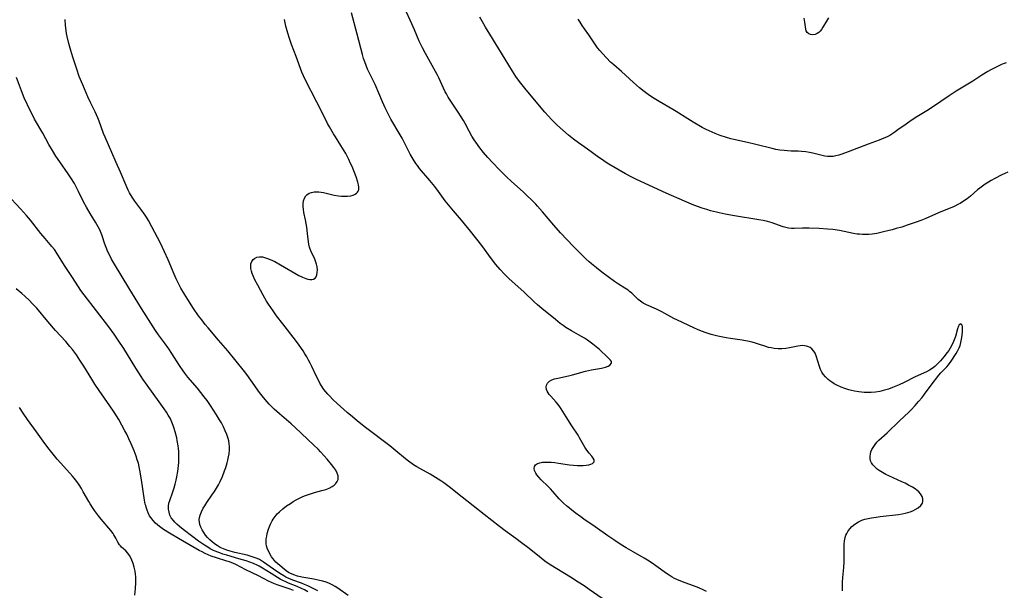
# Model space of a CAD drawing. Units: inches. Extents: x 2080542 to 2085974, y 238605 to 244059.
# Drawn here: x 2082241 to 2082448, y 239321 to 239441 of the extents above; entities that cross this region are included whole.
import ezdxf

# ---------------------------------------------------------------- set-up
doc = ezdxf.new("R2010")
doc.units = ezdxf.units.IN
doc.header["$MEASUREMENT"] = 0
doc.layers.add('c_34_T12S_R19E', color=53, linetype='Continuous')

msp = doc.modelspace()

# ---------------------------------------------------------------- linework, layer by layer
at = {"layer": 'c_34_T12S_R19E'}
for points in [[(2082385.36, 239321.06, 962), (2082384.82, 239321.34, 962), (2082383.77, 239321.81, 962), (2082382.62, 239322.26, 962), (2082380.87, 239322.89, 962), (2082379.66, 239323.37, 962), (2082378.68, 239323.82, 962), (2082378.17, 239324.1, 962), (2082377.53, 239324.5, 962), (2082376.99, 239324.86, 962), (2082374.74, 239326.47, 962), (2082373.98, 239326.99, 962), (2082372.99, 239327.64, 962), (2082372.29, 239328.06, 962), (2082369.98, 239329.37, 962), (2082368.49, 239330.25, 962), (2082367.23, 239331.03, 962), (2082365.91, 239331.89, 962), (2082364.67, 239332.73, 962), (2082361.97, 239334.68, 962), (2082359.6, 239336.28, 962), (2082358.96, 239336.73, 962), (2082357.83, 239337.57, 962), (2082356.66, 239338.49, 962), (2082355.99, 239339.04, 962), (2082355.34, 239339.61, 962), (2082354.99, 239339.95, 962), (2082354.47, 239340.51, 962), (2082353.14, 239342.04, 962), (2082352.62, 239342.6, 962), (2082352.1, 239343.14, 962), (2082350.65, 239344.53, 962), (2082350.15, 239345.05, 962), (2082349.73, 239345.58, 962), (2082349.51, 239345.94, 962), (2082349.28, 239346.49, 962), (2082349.21, 239346.88, 962), (2082349.29, 239347.33, 962), (2082349.49, 239347.64, 962), (2082349.9, 239347.92, 962), (2082350.37, 239348.09, 962), (2082350.92, 239348.2, 962), (2082351.53, 239348.25, 962), (2082352, 239348.26, 962), (2082352.75, 239348.23, 962), (2082353.52, 239348.15, 962), (2082354.31, 239348.03, 962), (2082356.58, 239347.67, 962), (2082357.44, 239347.58, 962), (2082358.3, 239347.54, 962), (2082358.88, 239347.53, 962), (2082359.45, 239347.55, 962), (2082360.11, 239347.61, 962), (2082360.66, 239347.7, 962), (2082361.1, 239347.82, 962), (2082361.46, 239347.98, 962), (2082361.8, 239348.33, 962), (2082361.8, 239348.74, 962), (2082361.6, 239349.08, 962), (2082361.3, 239349.46, 962), (2082360.75, 239350.13, 962), (2082360.27, 239350.76, 962), (2082359.85, 239351.4, 962), (2082358.73, 239353.35, 962), (2082358.4, 239353.89, 962), (2082357.11, 239355.89, 962), (2082355.88, 239357.74, 962), (2082354.84, 239359.45, 962), (2082354.57, 239359.87, 962), (2082354.24, 239360.32, 962), (2082353.84, 239360.81, 962), (2082352.68, 239362.07, 962), (2082352.37, 239362.44, 962), (2082352.1, 239362.81, 962), (2082351.92, 239363.12, 962), (2082351.78, 239363.48, 962), (2082351.71, 239363.99, 962), (2082351.79, 239364.43, 962), (2082351.98, 239364.83, 962), (2082352.38, 239365.24, 962), (2082352.92, 239365.53, 962), (2082353.49, 239365.73, 962), (2082354.14, 239365.89, 962), (2082356.4, 239366.39, 962), (2082357.27, 239366.6, 962), (2082359.95, 239367.33, 962), (2082361.2, 239367.6, 962), (2082363.3, 239368, 962), (2082364.16, 239368.21, 962), (2082364.73, 239368.41, 962), (2082365.11, 239368.62, 962), (2082365.42, 239369.01, 962), (2082365.4, 239369.38, 962), (2082365.22, 239369.65, 962), (2082364.86, 239370.02, 962), (2082364.42, 239370.43, 962), (2082363.15, 239371.68, 962), (2082362.88, 239371.93, 962), (2082362.23, 239372.49, 962), (2082361.53, 239373.04, 962), (2082360.97, 239373.44, 962), (2082360.39, 239373.84, 962), (2082359.75, 239374.25, 962), (2082358.52, 239374.97, 962), (2082357, 239375.84, 962), (2082355.85, 239376.55, 962), (2082355.25, 239376.96, 962), (2082354.67, 239377.38, 962), (2082353.67, 239378.17, 962), (2082350.81, 239380.54, 962), (2082349.91, 239381.31, 962), (2082349.21, 239381.94, 962), (2082347.11, 239383.95, 962), (2082343.9, 239386.79, 962), (2082342.96, 239387.7, 962), (2082342.04, 239388.69, 962), (2082341.12, 239389.76, 962), (2082340.21, 239390.91, 962), (2082338.17, 239393.72, 962), (2082335.81, 239396.73, 962), (2082333.92, 239399.06, 962), (2082332.26, 239401, 962), (2082331.19, 239402.29, 962), (2082330.51, 239403.16, 962), (2082329.1, 239405.06, 962), (2082328.31, 239406.11, 962), (2082327.29, 239407.37, 962), (2082325.14, 239409.95, 962), (2082324.67, 239410.55, 962), (2082324.35, 239411, 962), (2082323.78, 239411.88, 962), (2082323.17, 239412.94, 962), (2082322.52, 239414.18, 962), (2082321.46, 239416.26, 962), (2082321.06, 239416.99, 962), (2082319.1, 239420.29, 962), (2082318.51, 239421.38, 962), (2082317.9, 239422.63, 962), (2082317.32, 239423.91, 962), (2082315.77, 239427.56, 962), (2082315.16, 239428.86, 962), (2082314.2, 239430.82, 962), (2082313.89, 239431.55, 962), (2082313.6, 239432.3, 962), (2082313.37, 239433.02, 962), (2082313.13, 239433.86, 962), (2082312.03, 239438.13, 962), (2082310.83, 239442.64, 962)], [(2082413.97, 239321.23, 964), (2082413.94, 239322.09, 964), (2082413.96, 239323.03, 964), (2082414.02, 239323.98, 964), (2082414.2, 239326.13, 964), (2082414.27, 239327.28, 964), (2082414.29, 239328.51, 964), (2082414.29, 239330.21, 964), (2082414.32, 239331.03, 964), (2082414.39, 239331.74, 964), (2082414.51, 239332.42, 964), (2082414.66, 239332.91, 964), (2082414.82, 239333.28, 964), (2082415.06, 239333.7, 964), (2082415.46, 239334.24, 964), (2082415.92, 239334.72, 964), (2082416.56, 239335.24, 964), (2082417.27, 239335.68, 964), (2082417.7, 239335.89, 964), (2082418.01, 239336.02, 964), (2082418.66, 239336.23, 964), (2082419.34, 239336.4, 964), (2082420.05, 239336.55, 964), (2082420.98, 239336.7, 964), (2082421.83, 239336.82, 964), (2082425.67, 239337.27, 964), (2082426.49, 239337.4, 964), (2082427.07, 239337.52, 964), (2082427.63, 239337.66, 964), (2082428.13, 239337.82, 964), (2082428.68, 239338.02, 964), (2082429.2, 239338.26, 964), (2082429.86, 239338.66, 964), (2082430.38, 239339.12, 964), (2082430.72, 239339.65, 964), (2082430.81, 239340, 964), (2082430.81, 239340.5, 964), (2082430.68, 239341.01, 964), (2082430.35, 239341.58, 964), (2082430, 239341.97, 964), (2082429.57, 239342.35, 964), (2082429.18, 239342.64, 964), (2082428.61, 239343, 964), (2082427.83, 239343.43, 964), (2082427.12, 239343.79, 964), (2082426.4, 239344.13, 964), (2082423.65, 239345.36, 964), (2082423.05, 239345.65, 964), (2082422.32, 239346.04, 964), (2082421.64, 239346.45, 964), (2082421.22, 239346.75, 964), (2082420.85, 239347.08, 964), (2082420.31, 239347.66, 964), (2082420.04, 239348.08, 964), (2082419.85, 239348.52, 964), (2082419.75, 239349.01, 964), (2082419.75, 239349.51, 964), (2082419.8, 239349.92, 964), (2082419.92, 239350.4, 964), (2082420.1, 239350.86, 964), (2082420.35, 239351.33, 964), (2082420.79, 239351.96, 964), (2082421.18, 239352.4, 964), (2082421.59, 239352.82, 964), (2082423.35, 239354.42, 964), (2082425.91, 239356.92, 964), (2082427.84, 239358.7, 964), (2082428.31, 239359.17, 964), (2082429.23, 239360.14, 964), (2082429.93, 239360.95, 964), (2082430.66, 239361.85, 964), (2082431.16, 239362.5, 964), (2082432.53, 239364.4, 964), (2082434.17, 239366.51, 964), (2082434.56, 239366.97, 964), (2082435.43, 239367.85, 964), (2082435.82, 239368.26, 964), (2082436.19, 239368.7, 964), (2082436.77, 239369.47, 964), (2082437.78, 239371.03, 964), (2082438.1, 239371.57, 964), (2082438.44, 239372.25, 964), (2082438.62, 239372.71, 964), (2082438.8, 239373.36, 964), (2082438.95, 239374.09, 964), (2082439.04, 239374.81, 964), (2082439.13, 239375.76, 964), (2082439.15, 239376.23, 964), (2082439.15, 239376.64, 964), (2082439.09, 239377, 964), (2082438.78, 239377.28, 964), (2082438.44, 239377.06, 964), (2082438.29, 239376.77, 964), (2082438.11, 239376.25, 964), (2082437.64, 239374.66, 964), (2082437.26, 239373.6, 964), (2082436.84, 239372.66, 964), (2082436.57, 239372.16, 964), (2082436.28, 239371.69, 964), (2082435.95, 239371.24, 964), (2082435.19, 239370.35, 964), (2082434.49, 239369.54, 964), (2082433.75, 239368.74, 964), (2082433.3, 239368.31, 964), (2082432.78, 239367.92, 964), (2082432.22, 239367.56, 964), (2082431.57, 239367.21, 964), (2082429.17, 239366.13, 964), (2082426.87, 239364.97, 964), (2082425.85, 239364.5, 964), (2082424.45, 239363.9, 964), (2082423.62, 239363.6, 964), (2082422.73, 239363.33, 964), (2082421.8, 239363.1, 964), (2082420.85, 239362.95, 964), (2082419.93, 239362.88, 964), (2082419.21, 239362.86, 964), (2082418.49, 239362.88, 964), (2082417.39, 239362.98, 964), (2082416.44, 239363.14, 964), (2082415.8, 239363.29, 964), (2082415.29, 239363.43, 964), (2082414.43, 239363.71, 964), (2082413.66, 239364.01, 964), (2082412.73, 239364.44, 964), (2082412.2, 239364.72, 964), (2082411.69, 239365.03, 964), (2082411.29, 239365.3, 964), (2082410.92, 239365.6, 964), (2082410.35, 239366.14, 964), (2082409.88, 239366.74, 964), (2082409.63, 239367.14, 964), (2082409.35, 239367.73, 964), (2082409.11, 239368.35, 964), (2082408.4, 239370.59, 964), (2082408.17, 239371.15, 964), (2082407.93, 239371.57, 964), (2082407.51, 239372.04, 964), (2082407.17, 239372.3, 964), (2082406.78, 239372.49, 964), (2082406.4, 239372.62, 964), (2082405.93, 239372.7, 964), (2082405.45, 239372.73, 964), (2082405.02, 239372.7, 964), (2082404.58, 239372.63, 964), (2082402.81, 239372.26, 964), (2082402.02, 239372.14, 964), (2082401.22, 239372.07, 964), (2082400.4, 239372.05, 964), (2082399.57, 239372.12, 964), (2082398.98, 239372.22, 964), (2082398.42, 239372.35, 964), (2082397.86, 239372.51, 964), (2082396.29, 239373.04, 964), (2082395.64, 239373.23, 964), (2082394.99, 239373.41, 964), (2082394.01, 239373.63, 964), (2082392.86, 239373.83, 964), (2082390.43, 239374.18, 964), (2082389.5, 239374.33, 964), (2082388.14, 239374.6, 964), (2082387.46, 239374.76, 964), (2082386.39, 239375.04, 964), (2082385.75, 239375.23, 964), (2082385.12, 239375.45, 964), (2082384.52, 239375.67, 964), (2082383.61, 239376.06, 964), (2082382.74, 239376.45, 964), (2082379.3, 239378.03, 964), (2082378.53, 239378.42, 964), (2082376.01, 239379.8, 964), (2082374.89, 239380.35, 964), (2082372.79, 239381.28, 964), (2082372.08, 239381.66, 964), (2082371.52, 239382.02, 964), (2082371.01, 239382.43, 964), (2082369.67, 239383.72, 964), (2082369.22, 239384.1, 964), (2082368.91, 239384.33, 964), (2082368.25, 239384.79, 964), (2082366.92, 239385.63, 964), (2082366.07, 239386.2, 964), (2082363.4, 239388.16, 964), (2082362.26, 239389.02, 964), (2082361.23, 239389.87, 964), (2082360.72, 239390.31, 964), (2082360.06, 239390.91, 964), (2082359.1, 239391.84, 964), (2082357.45, 239393.52, 964), (2082354.69, 239396.43, 964), (2082353.29, 239398.05, 964), (2082350.95, 239400.84, 964), (2082349.9, 239402.02, 964), (2082349.51, 239402.45, 964), (2082348.71, 239403.27, 964), (2082347.61, 239404.35, 964), (2082346.85, 239405.04, 964), (2082344.42, 239407.2, 964), (2082343.37, 239408.19, 964), (2082341.91, 239409.63, 964), (2082340.43, 239411.16, 964), (2082339.47, 239412.21, 964), (2082338.54, 239413.28, 964), (2082337.78, 239414.24, 964), (2082336.92, 239415.44, 964), (2082336.6, 239415.92, 964), (2082336.1, 239416.72, 964), (2082335.51, 239417.79, 964), (2082334.67, 239419.4, 964), (2082334.36, 239419.97, 964), (2082333.89, 239420.76, 964), (2082333.23, 239421.78, 964), (2082331.57, 239424.26, 964), (2082331.16, 239424.93, 964), (2082330.76, 239425.6, 964), (2082330.51, 239426.05, 964), (2082330.15, 239426.8, 964), (2082329.16, 239429, 964), (2082328.82, 239429.67, 964), (2082328.14, 239430.92, 964), (2082326.35, 239434.07, 964), (2082325.71, 239435.26, 964), (2082325.36, 239435.96, 964), (2082325.06, 239436.64, 964), (2082324.04, 239439.04, 964), (2082323.48, 239440.34, 964), (2082322.01, 239443.55, 964)], [(2082310.11, 239320.24, 958), (2082307.95, 239321.75, 958), (2082307.43, 239322.1, 958), (2082306.76, 239322.48, 958), (2082306.07, 239322.81, 958), (2082305.54, 239323, 958), (2082304.83, 239323.2, 958), (2082304.11, 239323.37, 958), (2082302.89, 239323.63, 958), (2082300.43, 239324.09, 958), (2082299.5, 239324.3, 958), (2082298.73, 239324.53, 958), (2082297.9, 239324.89, 958), (2082297.6, 239325.06, 958), (2082297.13, 239325.4, 958), (2082295.37, 239326.85, 958), (2082294.95, 239327.22, 958), (2082294.56, 239327.64, 958), (2082294.35, 239327.9, 958), (2082294.04, 239328.36, 958), (2082293.76, 239328.85, 958), (2082293.51, 239329.34, 958), (2082293.21, 239329.98, 958), (2082292.99, 239330.64, 958), (2082292.92, 239331.06, 958), (2082292.9, 239331.49, 958), (2082292.93, 239332.15, 958), (2082293.02, 239332.71, 958), (2082293.14, 239333.27, 958), (2082293.4, 239334.16, 958), (2082293.6, 239334.7, 958), (2082293.82, 239335.24, 958), (2082294.15, 239335.88, 958), (2082294.37, 239336.25, 958), (2082294.81, 239336.85, 958), (2082295.24, 239337.35, 958), (2082295.71, 239337.82, 958), (2082296.44, 239338.45, 958), (2082297.21, 239339.05, 958), (2082297.99, 239339.58, 958), (2082298.58, 239339.95, 958), (2082299.19, 239340.29, 958), (2082299.89, 239340.66, 958), (2082300.6, 239340.99, 958), (2082301.19, 239341.24, 958), (2082301.81, 239341.47, 958), (2082303.07, 239341.87, 958), (2082304.59, 239342.27, 958), (2082305.45, 239342.52, 958), (2082306.17, 239342.79, 958), (2082306.78, 239343.12, 958), (2082307.2, 239343.43, 958), (2082307.55, 239343.77, 958), (2082307.83, 239344.17, 958), (2082308, 239344.59, 958), (2082308.06, 239345.09, 958), (2082308.03, 239345.38, 958), (2082307.85, 239345.95, 958), (2082307.53, 239346.53, 958), (2082307.11, 239347.14, 958), (2082306.63, 239347.76, 958), (2082305.69, 239348.88, 958), (2082305.09, 239349.57, 958), (2082304.34, 239350.4, 958), (2082303.84, 239350.93, 958), (2082302.92, 239351.83, 958), (2082298.99, 239355.5, 958), (2082298.13, 239356.28, 958), (2082295.69, 239358.39, 958), (2082294.58, 239359.39, 958), (2082294.11, 239359.83, 958), (2082293.56, 239360.4, 958), (2082293.11, 239360.89, 958), (2082292.68, 239361.4, 958), (2082292.1, 239362.14, 958), (2082291.53, 239362.89, 958), (2082289.72, 239365.47, 958), (2082288.85, 239366.63, 958), (2082288.34, 239367.29, 958), (2082284.83, 239371.61, 958), (2082282.92, 239373.88, 958), (2082280.71, 239376.46, 958), (2082280.12, 239377.17, 958), (2082279.38, 239378.1, 958), (2082278.71, 239379, 958), (2082277.67, 239380.51, 958), (2082276.44, 239382.39, 958), (2082275.77, 239383.5, 958), (2082275.02, 239384.81, 958), (2082274.36, 239386.07, 958), (2082274.04, 239386.73, 958), (2082273.57, 239387.75, 958), (2082272.34, 239390.72, 958), (2082271.58, 239392.43, 958), (2082270.69, 239394.27, 958), (2082268.93, 239397.69, 958), (2082268.19, 239399.03, 958), (2082267.8, 239399.68, 958), (2082267.49, 239400.15, 958), (2082266.61, 239401.39, 958), (2082265.36, 239403.05, 958), (2082264.78, 239403.89, 958), (2082264.22, 239404.82, 958), (2082263.95, 239405.35, 958), (2082263.49, 239406.32, 958), (2082262.3, 239409.18, 958), (2082261.39, 239411.21, 958), (2082260.5, 239413.31, 958), (2082259.09, 239416.53, 958), (2082258.78, 239417.3, 958), (2082257.86, 239419.88, 958), (2082257.57, 239420.59, 958), (2082256.99, 239421.85, 958), (2082256.04, 239423.79, 958), (2082255.47, 239425, 958), (2082254.38, 239427.48, 958), (2082253.65, 239429.27, 958), (2082253.12, 239430.82, 958), (2082252.32, 239433.34, 958), (2082251.89, 239434.71, 958), (2082251.49, 239436.15, 958), (2082251.13, 239437.68, 958), (2082251.01, 239438.27, 958), (2082250.9, 239438.92, 958), (2082250.77, 239439.95, 958), (2082250.67, 239441.24, 958)], [(2082363.49, 239319.56, 960), (2082360.76, 239321.5, 960), (2082359.66, 239322.25, 960), (2082358.45, 239323.05, 960), (2082356.8, 239324.09, 960), (2082352.66, 239326.61, 960), (2082351.93, 239327.08, 960), (2082351.4, 239327.46, 960), (2082350.63, 239328.04, 960), (2082348.13, 239330.07, 960), (2082346.56, 239331.29, 960), (2082345.35, 239332.19, 960), (2082343.07, 239333.84, 960), (2082341.92, 239334.69, 960), (2082338.69, 239337.26, 960), (2082334.06, 239340.85, 960), (2082331.32, 239343.04, 960), (2082330.2, 239343.9, 960), (2082329.62, 239344.3, 960), (2082328.45, 239345.03, 960), (2082327.34, 239345.68, 960), (2082325.17, 239346.89, 960), (2082324.57, 239347.25, 960), (2082323.87, 239347.7, 960), (2082322.82, 239348.43, 960), (2082322.15, 239348.95, 960), (2082320.12, 239350.64, 960), (2082318.89, 239351.63, 960), (2082313.78, 239355.53, 960), (2082312.08, 239356.86, 960), (2082311.02, 239357.74, 960), (2082309.92, 239358.69, 960), (2082307.82, 239360.56, 960), (2082306.92, 239361.4, 960), (2082306.18, 239362.14, 960), (2082305.84, 239362.51, 960), (2082305.42, 239363, 960), (2082305.04, 239363.5, 960), (2082304.54, 239364.26, 960), (2082304.19, 239364.84, 960), (2082303.87, 239365.44, 960), (2082303.41, 239366.35, 960), (2082302.49, 239368.36, 960), (2082302.17, 239369.02, 960), (2082301.82, 239369.68, 960), (2082301.46, 239370.34, 960), (2082301.06, 239370.99, 960), (2082300.65, 239371.63, 960), (2082299.86, 239372.79, 960), (2082299.06, 239373.87, 960), (2082296.41, 239377.26, 960), (2082295.1, 239379, 960), (2082294.36, 239380.01, 960), (2082293.38, 239381.43, 960), (2082293.01, 239382.02, 960), (2082292.28, 239383.29, 960), (2082291.14, 239385.42, 960), (2082290.56, 239386.54, 960), (2082290.17, 239387.39, 960), (2082289.98, 239387.88, 960), (2082289.83, 239388.36, 960), (2082289.71, 239388.88, 960), (2082289.66, 239389.37, 960), (2082289.7, 239389.91, 960), (2082289.87, 239390.38, 960), (2082290.15, 239390.77, 960), (2082290.43, 239391.02, 960), (2082290.92, 239391.27, 960), (2082291.48, 239391.39, 960), (2082292.11, 239391.35, 960), (2082292.79, 239391.18, 960), (2082293.21, 239391.04, 960), (2082293.74, 239390.83, 960), (2082294.71, 239390.37, 960), (2082295.91, 239389.7, 960), (2082299.78, 239387.43, 960), (2082300.52, 239387.06, 960), (2082301.27, 239386.78, 960), (2082301.68, 239386.67, 960), (2082302.06, 239386.6, 960), (2082302.49, 239386.58, 960), (2082302.87, 239386.66, 960), (2082303.18, 239386.87, 960), (2082303.41, 239387.19, 960), (2082303.57, 239387.61, 960), (2082303.65, 239388.1, 960), (2082303.66, 239388.65, 960), (2082303.6, 239389.23, 960), (2082303.48, 239389.8, 960), (2082303.35, 239390.23, 960), (2082303.1, 239390.88, 960), (2082302.29, 239392.65, 960), (2082302.02, 239393.4, 960), (2082301.87, 239394.03, 960), (2082301.79, 239394.54, 960), (2082301.6, 239396.29, 960), (2082301.42, 239397.61, 960), (2082301.16, 239399.14, 960), (2082300.85, 239400.7, 960), (2082300.74, 239401.39, 960), (2082300.69, 239401.89, 960), (2082300.68, 239402.48, 960), (2082300.77, 239403.11, 960), (2082300.95, 239403.67, 960), (2082301.23, 239404.16, 960), (2082301.43, 239404.36, 960), (2082301.92, 239404.71, 960), (2082302.42, 239404.9, 960), (2082302.98, 239405.01, 960), (2082303.51, 239405.04, 960), (2082304, 239405.01, 960), (2082304.47, 239404.94, 960), (2082304.95, 239404.85, 960), (2082306.62, 239404.45, 960), (2082307.22, 239404.32, 960), (2082308.1, 239404.18, 960), (2082308.74, 239404.11, 960), (2082309.37, 239404.09, 960), (2082309.98, 239404.11, 960), (2082310.68, 239404.2, 960), (2082311.18, 239404.34, 960), (2082311.62, 239404.53, 960), (2082311.89, 239404.71, 960), (2082312.1, 239404.92, 960), (2082312.26, 239405.17, 960), (2082312.35, 239405.44, 960), (2082312.38, 239406.01, 960), (2082312.32, 239406.5, 960), (2082312.19, 239407.02, 960), (2082311.79, 239408.18, 960), (2082310.94, 239410.31, 960), (2082310.65, 239410.99, 960), (2082310.26, 239411.84, 960), (2082309.64, 239413.04, 960), (2082309.3, 239413.64, 960), (2082308.59, 239414.77, 960), (2082307.46, 239416.54, 960), (2082307.03, 239417.22, 960), (2082306.22, 239418.64, 960), (2082305.82, 239419.4, 960), (2082304.68, 239421.65, 960), (2082303.53, 239423.84, 960), (2082301.09, 239428.65, 960), (2082300.73, 239429.42, 960), (2082300.42, 239430.19, 960), (2082299.22, 239433.46, 960), (2082298.25, 239435.95, 960), (2082297.79, 239437.26, 960), (2082297.45, 239438.34, 960), (2082297.05, 239439.85, 960), (2082296.73, 239441.19, 960)], [(2082448.63, 239409.17, 966), (2082447.4, 239408.57, 966), (2082445.92, 239407.8, 966), (2082445.18, 239407.39, 966), (2082444.58, 239407.04, 966), (2082443.93, 239406.64, 966), (2082443.31, 239406.21, 966), (2082442.79, 239405.82, 966), (2082442.29, 239405.41, 966), (2082440.8, 239404.13, 966), (2082440.09, 239403.55, 966), (2082439.37, 239403.04, 966), (2082438.62, 239402.58, 966), (2082438.31, 239402.42, 966), (2082437.36, 239401.96, 966), (2082434.11, 239400.61, 966), (2082431.43, 239399.44, 966), (2082430.39, 239399.01, 966), (2082429.38, 239398.62, 966), (2082427.55, 239397.99, 966), (2082426.4, 239397.63, 966), (2082425.23, 239397.29, 966), (2082424.34, 239397.04, 966), (2082422.84, 239396.67, 966), (2082421.99, 239396.47, 966), (2082421.13, 239396.3, 966), (2082420.18, 239396.16, 966), (2082419.49, 239396.09, 966), (2082418.8, 239396.05, 966), (2082418.11, 239396.06, 966), (2082417.51, 239396.1, 966), (2082417.02, 239396.16, 966), (2082416.27, 239396.3, 966), (2082414.3, 239396.72, 966), (2082413.28, 239396.9, 966), (2082411.9, 239397.08, 966), (2082410.77, 239397.19, 966), (2082409.04, 239397.3, 966), (2082406.91, 239397.38, 966), (2082405.57, 239397.39, 966), (2082403.78, 239397.32, 966), (2082403.2, 239397.32, 966), (2082402.58, 239397.38, 966), (2082402.01, 239397.5, 966), (2082401.45, 239397.67, 966), (2082399.74, 239398.32, 966), (2082399.14, 239398.53, 966), (2082398.21, 239398.78, 966), (2082397.31, 239398.97, 966), (2082396.38, 239399.14, 966), (2082391.23, 239399.99, 966), (2082389.31, 239400.33, 966), (2082388.06, 239400.59, 966), (2082387.46, 239400.73, 966), (2082386.25, 239401.05, 966), (2082385.44, 239401.28, 966), (2082384.47, 239401.6, 966), (2082382.71, 239402.25, 966), (2082380.79, 239403.05, 966), (2082376.92, 239404.76, 966), (2082370.7, 239407.58, 966), (2082369.56, 239408.15, 966), (2082368.39, 239408.8, 966), (2082364.89, 239410.85, 966), (2082364.1, 239411.33, 966), (2082363.53, 239411.71, 966), (2082362.77, 239412.23, 966), (2082360.37, 239413.98, 966), (2082358.53, 239415.29, 966), (2082357.47, 239416.06, 966), (2082356.38, 239416.91, 966), (2082355.18, 239417.94, 966), (2082354.04, 239419.01, 966), (2082352.82, 239420.23, 966), (2082352.17, 239420.91, 966), (2082351.42, 239421.76, 966), (2082348.89, 239424.74, 966), (2082347.2, 239426.79, 966), (2082346.13, 239428.17, 966), (2082345.33, 239429.28, 966), (2082344.63, 239430.37, 966), (2082343.1, 239432.89, 966), (2082339.85, 239438.15, 966), (2082338.99, 239439.58, 966), (2082338.32, 239440.76, 966), (2082337.8, 239441.74, 966)], [(2082448.32, 239432.15, 968), (2082447.65, 239431.9, 968), (2082447.31, 239431.75, 968), (2082446.5, 239431.37, 968), (2082445.09, 239430.64, 968), (2082444.49, 239430.31, 968), (2082443.23, 239429.54, 968), (2082441.29, 239428.29, 968), (2082437.82, 239426.14, 968), (2082436.36, 239425.2, 968), (2082432.84, 239422.8, 968), (2082431.62, 239422.04, 968), (2082429.53, 239420.76, 968), (2082428.35, 239419.98, 968), (2082427.28, 239419.24, 968), (2082425.58, 239418.01, 968), (2082424.69, 239417.4, 968), (2082423.85, 239416.88, 968), (2082423.17, 239416.52, 968), (2082422.61, 239416.27, 968), (2082421.66, 239415.89, 968), (2082419.32, 239415.03, 968), (2082415.16, 239413.41, 968), (2082413.82, 239412.93, 968), (2082413.16, 239412.73, 968), (2082412.56, 239412.57, 968), (2082411.95, 239412.46, 968), (2082411.43, 239412.42, 968), (2082410.79, 239412.46, 968), (2082410.24, 239412.54, 968), (2082409.69, 239412.66, 968), (2082407.7, 239413.14, 968), (2082406.98, 239413.28, 968), (2082406.24, 239413.4, 968), (2082405.36, 239413.5, 968), (2082404.63, 239413.54, 968), (2082403.15, 239413.58, 968), (2082402.41, 239413.61, 968), (2082401.67, 239413.68, 968), (2082400.81, 239413.78, 968), (2082399.96, 239413.93, 968), (2082399.16, 239414.09, 968), (2082395.76, 239414.99, 968), (2082394, 239415.39, 968), (2082391.1, 239416.02, 968), (2082390.47, 239416.18, 968), (2082389.58, 239416.43, 968), (2082388.22, 239416.88, 968), (2082387.19, 239417.28, 968), (2082385.92, 239417.83, 968), (2082385.3, 239418.13, 968), (2082384.49, 239418.56, 968), (2082382.6, 239419.66, 968), (2082381.43, 239420.37, 968), (2082379.02, 239421.89, 968), (2082378.28, 239422.34, 968), (2082375.45, 239423.97, 968), (2082374.06, 239424.83, 968), (2082373.1, 239425.48, 968), (2082372.29, 239426.08, 968), (2082371.31, 239426.88, 968), (2082370.06, 239427.98, 968), (2082367.55, 239430.27, 968), (2082365.89, 239431.7, 968), (2082365.24, 239432.29, 968), (2082364.38, 239433.14, 968), (2082363.54, 239434.05, 968), (2082362.99, 239434.69, 968), (2082362.51, 239435.3, 968), (2082362.1, 239435.87, 968), (2082360.67, 239437.97, 968), (2082359.74, 239439.28, 968), (2082359.27, 239439.97, 968), (2082358.85, 239440.63, 968), (2082358.46, 239441.3, 968)], [(2082411.03, 239441.54, 970), (2082410.6, 239440.85, 970), (2082409.84, 239439.58, 970), (2082409.54, 239439.15, 970), (2082409.23, 239438.77, 970), (2082408.94, 239438.51, 970), (2082408.64, 239438.29, 970), (2082408.19, 239438.08, 970), (2082407.64, 239437.99, 970), (2082407.23, 239438.04, 970), (2082406.86, 239438.19, 970), (2082406.52, 239438.5, 970), (2082406.31, 239438.86, 970), (2082406.22, 239439.21, 970), (2082406.15, 239439.69, 970), (2082406.06, 239440.64, 970), (2082405.99, 239441.07, 970), (2082405.88, 239441.53, 970)], [(2082303.73, 239321.2, 956), (2082301.63, 239322.23, 956), (2082300.99, 239322.51, 956), (2082300.34, 239322.78, 956), (2082298.53, 239323.44, 956), (2082297.67, 239323.79, 956), (2082297.06, 239324.09, 956), (2082296.63, 239324.33, 956), (2082295.76, 239324.87, 956), (2082294.47, 239325.76, 956), (2082292.37, 239327.25, 956), (2082291.94, 239327.52, 956), (2082291.48, 239327.77, 956), (2082290.99, 239328, 956), (2082290.4, 239328.23, 956), (2082289.78, 239328.42, 956), (2082288.9, 239328.66, 956), (2082286.36, 239329.26, 956), (2082285.36, 239329.53, 956), (2082284.67, 239329.75, 956), (2082283.96, 239330.02, 956), (2082283.28, 239330.34, 956), (2082282.63, 239330.71, 956), (2082282.08, 239331.09, 956), (2082281.57, 239331.5, 956), (2082281.08, 239331.95, 956), (2082280.62, 239332.41, 956), (2082280.2, 239332.88, 956), (2082279.79, 239333.43, 956), (2082279.46, 239333.99, 956), (2082279.2, 239334.57, 956), (2082279.01, 239335.15, 956), (2082278.9, 239335.64, 956), (2082278.87, 239336.12, 956), (2082278.92, 239336.61, 956), (2082279.04, 239337.1, 956), (2082279.31, 239337.82, 956), (2082279.68, 239338.54, 956), (2082280.01, 239339.08, 956), (2082280.48, 239339.77, 956), (2082281.53, 239341.27, 956), (2082282.08, 239342.07, 956), (2082282.5, 239342.75, 956), (2082282.89, 239343.46, 956), (2082283.26, 239344.17, 956), (2082283.73, 239345.23, 956), (2082284.17, 239346.4, 956), (2082284.42, 239347.14, 956), (2082284.7, 239348.11, 956), (2082284.85, 239348.66, 956), (2082285, 239349.34, 956), (2082285.12, 239350.01, 956), (2082285.2, 239350.82, 956), (2082285.2, 239351.5, 956), (2082285.14, 239352.11, 956), (2082285.04, 239352.72, 956), (2082284.91, 239353.23, 956), (2082284.66, 239354.03, 956), (2082284.32, 239354.84, 956), (2082283.94, 239355.63, 956), (2082283.51, 239356.46, 956), (2082283.13, 239357.13, 956), (2082282.48, 239358.2, 956), (2082281.19, 239360.16, 956), (2082280.49, 239361.16, 956), (2082279.92, 239361.95, 956), (2082279.19, 239362.9, 956), (2082278.48, 239363.77, 956), (2082276.45, 239366.12, 956), (2082275.82, 239366.93, 956), (2082275.47, 239367.43, 956), (2082274.73, 239368.53, 956), (2082273.08, 239371.09, 956), (2082272.47, 239372.01, 956), (2082271.54, 239373.31, 956), (2082270.29, 239375, 956), (2082269.65, 239375.92, 956), (2082266.74, 239380.48, 956), (2082265.93, 239381.8, 956), (2082264.31, 239384.52, 956), (2082260.87, 239390.19, 956), (2082260.45, 239390.9, 956), (2082260.06, 239391.61, 956), (2082259.65, 239392.45, 956), (2082259.29, 239393.31, 956), (2082258.97, 239394.25, 956), (2082258.56, 239395.54, 956), (2082258.39, 239396.02, 956), (2082257.95, 239397.05, 956), (2082257.66, 239397.65, 956), (2082257.08, 239398.66, 956), (2082255.94, 239400.47, 956), (2082255.15, 239401.78, 956), (2082254.55, 239402.92, 956), (2082253.5, 239405.1, 956), (2082253.09, 239405.93, 956), (2082252.63, 239406.77, 956), (2082251.89, 239407.99, 956), (2082251.35, 239408.79, 956), (2082249.55, 239411.31, 956), (2082248.76, 239412.5, 956), (2082248.03, 239413.68, 956), (2082247.27, 239414.99, 956), (2082245.98, 239417.32, 956), (2082244.29, 239420.28, 956), (2082243.74, 239421.33, 956), (2082243.45, 239421.93, 956), (2082242.11, 239424.8, 956), (2082241.51, 239426.24, 956), (2082240.5, 239429.06, 956)], [(2082301.69, 239320.99, 954), (2082300.95, 239321.41, 954), (2082300.33, 239321.72, 954), (2082299.39, 239322.12, 954), (2082297.62, 239322.81, 954), (2082297.02, 239323.08, 954), (2082296.42, 239323.36, 954), (2082295.84, 239323.67, 954), (2082295.28, 239323.99, 954), (2082293.94, 239324.81, 954), (2082292.15, 239325.95, 954), (2082291.45, 239326.37, 954), (2082291.14, 239326.53, 954), (2082290.25, 239326.93, 954), (2082289.48, 239327.21, 954), (2082288.7, 239327.47, 954), (2082287.14, 239327.95, 954), (2082284.68, 239328.66, 954), (2082283.84, 239328.92, 954), (2082283.18, 239329.15, 954), (2082282.52, 239329.41, 954), (2082281.74, 239329.77, 954), (2082281.17, 239330.06, 954), (2082280.63, 239330.39, 954), (2082279.94, 239330.83, 954), (2082278.72, 239331.66, 954), (2082277.5, 239332.54, 954), (2082275.5, 239334.09, 954), (2082274.69, 239334.75, 954), (2082274.18, 239335.18, 954), (2082273.71, 239335.64, 954), (2082273.43, 239335.95, 954), (2082272.98, 239336.57, 954), (2082272.71, 239337.11, 954), (2082272.51, 239337.72, 954), (2082272.4, 239338.35, 954), (2082272.39, 239338.99, 954), (2082272.49, 239339.6, 954), (2082272.65, 239340.21, 954), (2082273.3, 239342.02, 954), (2082273.56, 239342.83, 954), (2082273.78, 239343.62, 954), (2082273.98, 239344.42, 954), (2082274.15, 239345.18, 954), (2082274.34, 239346.24, 954), (2082274.44, 239346.89, 954), (2082274.51, 239347.52, 954), (2082274.56, 239348.15, 954), (2082274.59, 239348.83, 954), (2082274.59, 239349.51, 954), (2082274.56, 239350.47, 954), (2082274.5, 239351.12, 954), (2082274.44, 239351.64, 954), (2082274.25, 239352.77, 954), (2082274.13, 239353.37, 954), (2082273.82, 239354.58, 954), (2082273.62, 239355.28, 954), (2082273.38, 239355.96, 954), (2082273.11, 239356.62, 954), (2082272.96, 239356.96, 954), (2082272.72, 239357.45, 954), (2082272.36, 239358.1, 954), (2082271.97, 239358.73, 954), (2082271.51, 239359.44, 954), (2082270.46, 239360.94, 954), (2082267.9, 239364.39, 954), (2082267, 239365.68, 954), (2082266.63, 239366.24, 954), (2082265.53, 239367.98, 954), (2082263.03, 239372.1, 954), (2082261.85, 239373.89, 954), (2082261, 239375.11, 954), (2082259.87, 239376.64, 954), (2082254.68, 239383.37, 954), (2082254.01, 239384.26, 954), (2082253.47, 239385.04, 954), (2082252.12, 239387.21, 954), (2082250.57, 239389.53, 954), (2082248.94, 239392.15, 954), (2082248.43, 239392.88, 954), (2082247.91, 239393.54, 954), (2082246.51, 239395.2, 954), (2082245.61, 239396.29, 954), (2082243.45, 239399.06, 954), (2082242.6, 239400.07, 954), (2082241.35, 239401.45, 954), (2082238.44, 239404.56, 954)], [(2082298.66, 239321.25, 952), (2082297.93, 239321.53, 952), (2082295.43, 239322.38, 952), (2082294.63, 239322.7, 952), (2082294.02, 239322.96, 952), (2082293.42, 239323.25, 952), (2082291.3, 239324.35, 952), (2082288.63, 239325.61, 952), (2082286.54, 239326.7, 952), (2082286.08, 239326.91, 952), (2082285.21, 239327.26, 952), (2082284.65, 239327.45, 952), (2082282.45, 239328.13, 952), (2082281.36, 239328.51, 952), (2082280.74, 239328.76, 952), (2082280.09, 239329.05, 952), (2082279.44, 239329.36, 952), (2082278.82, 239329.69, 952), (2082277.52, 239330.43, 952), (2082274.49, 239332.21, 952), (2082272.59, 239333.35, 952), (2082271.38, 239334.12, 952), (2082270.52, 239334.72, 952), (2082270.09, 239335.06, 952), (2082269.68, 239335.42, 952), (2082269.15, 239335.98, 952), (2082268.69, 239336.58, 952), (2082268.44, 239336.98, 952), (2082268.15, 239337.56, 952), (2082267.9, 239338.16, 952), (2082267.7, 239338.8, 952), (2082267.61, 239339.11, 952), (2082267.53, 239339.41, 952), (2082267.36, 239340.26, 952), (2082266.74, 239344.5, 952), (2082266.4, 239346.56, 952), (2082266.26, 239347.22, 952), (2082266.07, 239348.02, 952), (2082265.85, 239348.75, 952), (2082265.61, 239349.47, 952), (2082265.16, 239350.64, 952), (2082264.57, 239352.05, 952), (2082264.1, 239353.13, 952), (2082263.63, 239354.08, 952), (2082263.24, 239354.82, 952), (2082261.94, 239357.16, 952), (2082260.97, 239358.76, 952), (2082260.1, 239360.08, 952), (2082257.84, 239363.28, 952), (2082256.94, 239364.64, 952), (2082256.27, 239365.7, 952), (2082254.62, 239368.39, 952), (2082253.8, 239369.67, 952), (2082253.05, 239370.79, 952), (2082252.22, 239371.91, 952), (2082251.71, 239372.54, 952), (2082250.81, 239373.58, 952), (2082248.7, 239375.92, 952), (2082247.04, 239377.79, 952), (2082244.72, 239380.55, 952), (2082244.23, 239381.1, 952), (2082243.79, 239381.59, 952), (2082243.2, 239382.19, 952), (2082242.26, 239383.07, 952), (2082241.58, 239383.66, 952), (2082240.41, 239384.61, 952)], [(2082265.34, 239320.31, 950), (2082265.47, 239321.72, 950), (2082265.55, 239322.88, 950), (2082265.56, 239323.5, 950), (2082265.54, 239324.12, 950), (2082265.48, 239324.73, 950), (2082265.38, 239325.33, 950), (2082265.19, 239326.15, 950), (2082264.95, 239326.94, 950), (2082264.82, 239327.31, 950), (2082264.54, 239327.99, 950), (2082264.23, 239328.6, 950), (2082263.86, 239329.14, 950), (2082263.44, 239329.59, 950), (2082262.55, 239330.41, 950), (2082262.31, 239330.67, 950), (2082262.13, 239330.9, 950), (2082261.78, 239331.45, 950), (2082261.34, 239332.28, 950), (2082260.94, 239332.98, 950), (2082260.78, 239333.22, 950), (2082260.29, 239333.87, 950), (2082258.27, 239336.26, 950), (2082257.68, 239336.99, 950), (2082256.88, 239338.07, 950), (2082256.45, 239338.69, 950), (2082255.94, 239339.49, 950), (2082255.65, 239339.99, 950), (2082254.51, 239342.03, 950), (2082254.1, 239342.73, 950), (2082253.64, 239343.45, 950), (2082253.13, 239344.17, 950), (2082252.59, 239344.86, 950), (2082252.22, 239345.3, 950), (2082250.39, 239347.3, 950), (2082249.05, 239348.85, 950), (2082247.6, 239350.59, 950), (2082247.05, 239351.29, 950), (2082246.05, 239352.63, 950), (2082244.66, 239354.59, 950), (2082242.76, 239357.22, 950), (2082241.86, 239358.54, 950), (2082241.12, 239359.71, 950)]]:
    msp.add_polyline3d(points, dxfattribs=at)

doc.saveas('drawing.dxf')
